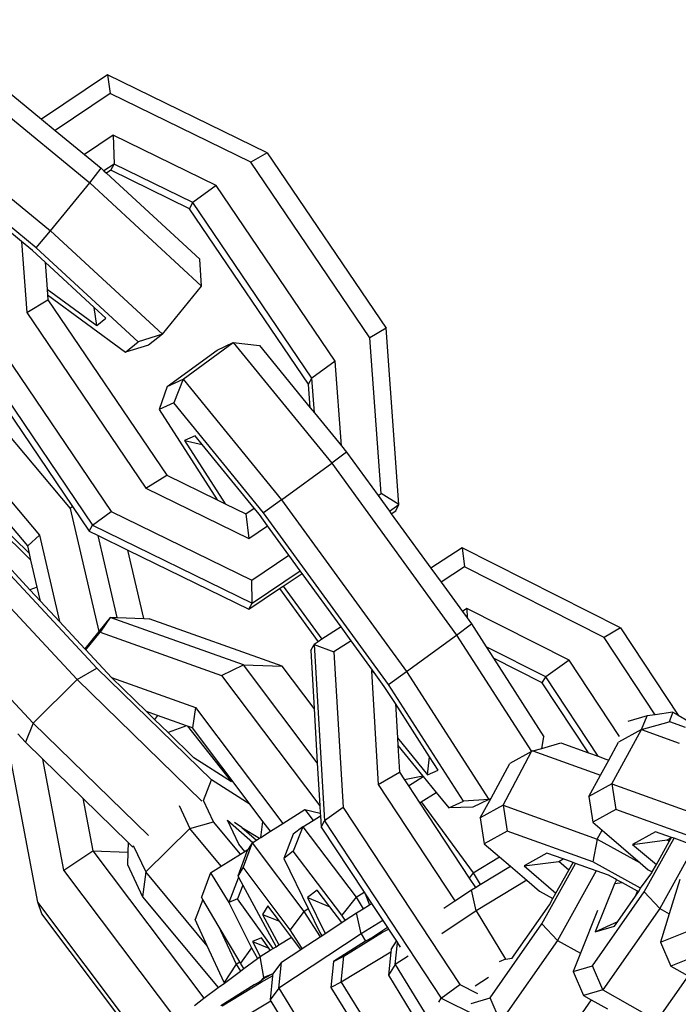
# Model space of a CAD drawing. Units: millimetres. Extents: x -500 to 3626, y 142 to 2218.
# Drawn here: x 2644 to 2647, y 401 to 406 of the extents above; entities that cross this region are included whole.
import ezdxf

# ---------------------------------------------------------------- set-up
doc = ezdxf.new("R2010")
doc.units = ezdxf.units.MM
doc.header["$MEASUREMENT"] = 0
doc.layers.add('VP-DIM', color=7, linetype='Continuous')
doc.layers.add('VP-EQ', color=7, linetype='Continuous', true_color=0x8a3492)
doc.styles.get("Standard").update_dxf_attribs({"font": 'arial.ttf'})
doc.dimstyles.get("Standard").update_dxf_attribs({"dimtxt": 14, "dimasz": 20, "dimexe": 20, "dimexo": 50, "dimgap": 20, "dimtad": 0, "dimdec": 0, "dimzin": 0, "dimdsep": 46, "dimtxsty": 'Standard', "dimcen": -0.09, "dimadec": 0, "dimazin": 0, "dimtfac": 1, "dimtdec": 4, "dimtofl": 0, "dimtmove": 0, "dimatfit": 3, "dimfxl": 70, "dimfxlon": 1, "dimtolj": 1, "dimtzin": 0, "dimarcsym": 0})

# ---------------------------------------------------------------- blocks, each defined once
blk = doc.blocks.new('242213-008_')
at = {"color": 0}
for p, q in [((2643.1225, 405.5124), (2643.9132, 404.8624)), ((2643.9997, 405.3832), (2643.6807, 405.1695)), ((2643.9997, 405.3832), (2644.0122, 405.2925)), ((2644.7688, 405.0075), (2643.9997, 405.3832)), ((2643.4618, 405.3494), (2643.6807, 405.1695)), ((2642.9334, 405.2814), (2643.724, 404.6314)), ((2644.0122, 405.2925), (2643.7471, 405.1149)), ((2644.6902, 404.9613), (2644.0122, 405.2925)), ((2643.6551, 404.5496), (2642.8644, 405.1995)), ((2643.6807, 405.1695), (2643.7471, 405.1149)), ((2643.7471, 405.1149), (2643.8882, 404.9989)), ((2644.0267, 405.0917), (2643.8882, 404.9989)), ((2644.0267, 405.0917), (2644.0308, 404.9531)), ((2644.523, 404.8493), (2644.0267, 405.0917)), ((2643.8882, 404.9989), (2643.9684, 404.933)), ((2644.7688, 405.0075), (2644.6902, 404.9613)), ((2644.7688, 405.0075), (2645.3423, 404.1613)), ((2644.0308, 404.9531), (2643.982, 404.9204)), ((2644.0151, 404.9233), (2644.0308, 404.9531)), ((2644.4106, 404.7675), (2644.0308, 404.9531)), ((2645.2638, 404.1151), (2644.6902, 404.9613)), ((2643.9132, 404.8624), (2643.9684, 404.933)), ((2643.9684, 404.933), (2643.982, 404.9204)), ((2643.982, 404.9204), (2643.9941, 404.9093)), ((2644.0151, 404.9233), (2643.9941, 404.9093)), ((2643.9941, 404.9093), (2644.4439, 404.4942)), ((2644.3949, 404.7378), (2644.0151, 404.9233)), ((2643.724, 404.6314), (2643.9132, 404.8624)), ((2643.9132, 404.8624), (2644.4526, 404.3647)), ((2644.523, 404.8493), (2644.4106, 404.7675)), ((2645.0966, 404.003), (2644.523, 404.8493)), ((2644.3949, 404.7378), (2644.4106, 404.7675)), ((2644.9841, 403.9213), (2644.4106, 404.7675)), ((2643.5851, 404.5792), (2643.3987, 404.7324)), ((2644.9684, 403.8915), (2644.3949, 404.7378)), ((2643.6551, 404.5496), (2643.724, 404.6314)), ((2643.724, 404.6314), (2644.2634, 404.1337)), ((2643.5851, 404.5792), (2643.6098, 404.2373)), ((2643.638, 404.5357), (2643.5851, 404.5792)), ((2643.6987, 404.4797), (2643.638, 404.5357)), ((2644.1465, 404.0961), (2643.6551, 404.5496)), ((2643.6987, 404.4797), (2643.7081, 404.3501)), ((2643.9343, 404.2622), (2643.6987, 404.4797)), ((2644.4526, 404.3647), (2644.4439, 404.4942)), ((2644.2634, 404.1337), (2644.4526, 404.3647)), ((2643.7081, 404.3501), (2643.948, 404.1755)), ((2643.7081, 404.3501), (2643.7101, 404.3222)), ((2643.7101, 404.3222), (2644.0861, 404.0468)), ((2643.7101, 404.3222), (2643.7118, 404.2992)), ((2643.6098, 404.2373), (2643.7118, 404.2992)), ((2643.7118, 404.2992), (2644.2853, 403.453)), ((2643.6098, 404.2373), (2644.1833, 403.3911)), ((2643.948, 404.1755), (2643.9343, 404.2622)), ((2643.9906, 404.2103), (2643.9343, 404.2622)), ((2643.948, 404.1755), (2643.9906, 404.2103)), ((2644.2634, 404.1337), (2644.1465, 404.0961)), ((2644.2634, 404.1337), (2644.1971, 404.0796)), ((2645.3423, 404.1613), (2645.2638, 404.1151)), ((2645.4038, 403.3114), (2645.3423, 404.1613)), ((2643.4426, 404.1253), (2644.0161, 403.279)), ((2644.0861, 404.0468), (2644.1465, 404.0961)), ((2644.1971, 404.0796), (2644.0861, 404.0468)), ((2644.3637, 403.9161), (2644.6048, 404.0922)), ((2644.527, 404.0564), (2644.6048, 404.0922)), ((2644.6048, 404.0922), (2644.7322, 404.0778)), ((2644.6048, 404.0922), (2645.0796, 403.5106)), ((2645.318, 403.3658), (2645.2638, 404.1151)), ((2643.1594, 404.0755), (2643.8194, 403.2934)), ((2643.3536, 404.0592), (2643.9271, 403.213)), ((2644.2859, 403.8804), (2644.527, 404.0564)), ((2644.7322, 404.0778), (2644.9766, 403.7784)), ((2643.3378, 404.0295), (2643.8305, 403.3025)), ((2645.0966, 404.003), (2644.9841, 403.9213)), ((2645.1261, 403.5953), (2645.0966, 404.003)), ((2643.0107, 403.9469), (2643.6708, 403.1648)), ((2644.2859, 403.8804), (2644.3637, 403.9161)), ((2644.3637, 403.9161), (2644.3186, 403.8025)), ((2644.3637, 403.9161), (2644.8384, 403.3346)), ((2644.9684, 403.8915), (2644.9841, 403.9213)), ((2644.9766, 403.7784), (2644.9684, 403.8915)), ((2644.9962, 403.7544), (2644.9841, 403.9213)), ((2644.2859, 403.8804), (2644.2478, 403.77)), ((2644.3186, 403.8025), (2644.2478, 403.77)), ((2644.7512, 403.2727), (2644.3186, 403.8025)), ((2643.6144, 403.1125), (2643.0405, 403.7926)), ((2644.2478, 403.77), (2644.5278, 403.3345)), ((2644.9766, 403.7784), (2644.9962, 403.7544)), ((2644.9962, 403.7544), (2645.1261, 403.5953)), ((2644.4208, 403.6436), (2644.37, 403.6203)), ((2644.37, 403.6203), (2644.5656, 403.316)), ((2644.37, 403.6203), (2644.4551, 403.6016)), ((2644.4551, 403.6016), (2644.4208, 403.6436)), ((2644.7057, 403.2947), (2644.4551, 403.6016)), ((2645.1507, 403.5651), (2645.0796, 403.5106)), ((2645.1261, 403.5953), (2645.1507, 403.5651)), ((2645.1507, 403.5651), (2645.303, 403.3558)), ((2644.8384, 403.3346), (2645.0796, 403.5106)), ((2645.0796, 403.5106), (2645.6815, 402.6829)), ((2643.2542, 403.4354), (2643.6229, 403.0759)), ((2644.1833, 403.3911), (2644.2853, 403.453)), ((2644.2853, 403.453), (2644.5278, 403.3345)), ((2644.1833, 403.3911), (2644.6796, 403.1486)), ((2643.3389, 403.3286), (2643.6302, 403.0446)), ((2644.5278, 403.3345), (2644.5656, 403.316)), ((2644.8384, 403.3346), (2644.7512, 403.2727)), ((2644.8384, 403.3346), (2645.4404, 402.5068)), ((2645.303, 403.3558), (2645.318, 403.3658)), ((2645.303, 403.3558), (2645.3577, 403.2805)), ((2645.4038, 403.3114), (2645.318, 403.3658)), ((2643.8305, 403.3025), (2643.8194, 403.2934)), ((2643.8194, 403.2934), (2643.9571, 402.6996)), ((2643.8305, 403.3025), (2643.9114, 403.1833)), ((2643.9271, 403.213), (2644.0161, 403.279)), ((2644.0161, 403.279), (2644.6942, 402.9478)), ((2644.5656, 403.316), (2644.6651, 403.2675)), ((2644.6651, 403.2675), (2644.7057, 403.2947)), ((2644.7311, 403.2635), (2644.7057, 403.2947)), ((2645.3531, 402.4449), (2644.7512, 403.2727)), ((2645.3577, 403.2805), (2645.4038, 403.3114)), ((2645.3577, 403.2805), (2645.367, 403.2676)), ((2645.367, 403.2676), (2645.3881, 403.2817)), ((2645.3881, 403.2817), (2645.4038, 403.3114)), ((2644.6651, 403.2675), (2644.6796, 403.1486)), ((2644.7704, 403.2095), (2644.7311, 403.2635)), ((2645.367, 403.2676), (2645.5581, 403.0049)), ((2643.9474, 402.5236), (2643.3009, 403.2188)), ((2643.9114, 403.1833), (2643.9271, 403.213)), ((2643.9114, 403.1833), (2643.9537, 403.1625)), ((2643.9271, 403.213), (2644.6962, 402.8373)), ((2644.6796, 403.1486), (2644.7704, 403.2095)), ((2644.8734, 403.0679), (2644.7704, 403.2095)), ((2643.8522, 402.4689), (2643.2058, 403.1641)), ((2643.6254, 402.9012), (2643.3724, 403.1732)), ((2643.6708, 403.1648), (2643.6144, 403.1125)), ((2643.6708, 403.1648), (2643.7673, 402.7486)), ((2644.0455, 402.7668), (2643.9537, 403.1625)), ((2643.9537, 403.1625), (2644.0969, 403.0926)), ((2643.6229, 403.0759), (2643.6144, 403.1125)), ((2644.1736, 402.762), (2644.0969, 403.0926)), ((2644.0969, 403.0926), (2644.6805, 402.8075)), ((2645.7081, 403.1026), (2645.5581, 403.0049)), ((2645.7081, 403.1026), (2645.7195, 403.0117)), ((2646.4723, 402.7169), (2645.7081, 403.1026)), ((2643.6302, 403.0446), (2643.6229, 403.0759)), ((2643.6604, 402.9141), (2643.6302, 403.0446)), ((2644.6942, 402.9478), (2644.8734, 403.0679)), ((2644.9281, 402.9927), (2644.8734, 403.0679)), ((2644.6962, 402.8373), (2644.9281, 402.9927)), ((2644.9375, 402.9798), (2644.9281, 402.9927)), ((2645.5581, 403.0049), (2645.6066, 402.9382)), ((2645.7195, 403.0117), (2645.6066, 402.9382)), ((2646.3932, 402.6717), (2645.7195, 403.0117)), ((2643.641, 402.2576), (2642.9945, 402.9528)), ((2644.6962, 402.8373), (2644.6942, 402.9478)), ((2644.8463, 402.9187), (2644.9375, 402.9798)), ((2645.1246, 402.7225), (2644.9375, 402.9798)), ((2643.6604, 402.9141), (2643.6254, 402.9012)), ((2643.6761, 402.8467), (2643.6254, 402.9012)), ((2643.6761, 402.8467), (2643.6604, 402.9141)), ((2644.6805, 402.8075), (2644.8283, 402.9066)), ((2644.8283, 402.9066), (2644.8463, 402.9187)), ((2644.8283, 402.9066), (2645.0144, 402.6507)), ((2644.8463, 402.9187), (2645.0325, 402.6625)), ((2645.6066, 402.9382), (2645.7096, 402.7965)), ((2643.7673, 402.7486), (2643.6761, 402.8467)), ((2644.6805, 402.8075), (2644.6962, 402.8373)), ((2645.7314, 402.8107), (2645.7096, 402.7965)), ((2645.7314, 402.8107), (2645.7321, 402.7656)), ((2646.2245, 402.5618), (2645.7314, 402.8107)), ((2644.0125, 402.768), (2643.9571, 402.6996)), ((2644.0125, 402.768), (2643.964, 402.6967)), ((2644.654, 402.5395), (2644.0125, 402.768)), ((2644.0125, 402.768), (2644.0455, 402.7668)), ((2644.0455, 402.7668), (2644.1736, 402.762)), ((2644.1736, 402.762), (2644.1996, 402.761)), ((2644.841, 402.5324), (2644.1996, 402.761)), ((2645.7096, 402.7965), (2645.7321, 402.7656)), ((2645.7321, 402.7656), (2645.7527, 402.7373)), ((2643.89, 402.6167), (2643.7673, 402.7486)), ((2645.1246, 402.7225), (2645.0325, 402.6625)), ((2645.1731, 402.6558), (2645.1246, 402.7225)), ((2645.6815, 402.6829), (2645.7527, 402.7373)), ((2645.7527, 402.7373), (2645.824, 402.6265)), ((2646.4723, 402.7169), (2646.3932, 402.6717)), ((2646.4723, 402.7169), (2646.7491, 402.2968)), ((2643.9571, 402.6996), (2643.89, 402.6167)), ((2643.8949, 402.6114), (2643.964, 402.6967)), ((2643.964, 402.6967), (2644.5484, 402.4885)), ((2645.0325, 402.6625), (2645.0144, 402.6507)), ((2645.1731, 402.6558), (2645.0903, 402.6019)), ((2645.2761, 402.5141), (2645.1731, 402.6558)), ((2645.4404, 402.5068), (2645.6815, 402.6829)), ((2645.6815, 402.6829), (2646.0428, 402.1211)), ((2646.6387, 402.2991), (2646.3932, 402.6717)), ((2643.8949, 402.6114), (2643.89, 402.6167)), ((2644.0188, 402.4781), (2643.8949, 402.6114)), ((2644.9783, 402.6082), (2644.9944, 402.6377)), ((2644.9783, 402.6082), (2644.9949, 402.3284)), ((2645.0144, 402.6507), (2644.9944, 402.6377)), ((2644.9944, 402.6377), (2645.0903, 402.6019)), ((2644.9944, 402.6377), (2645.0449, 401.7871)), ((2646.111, 402.4816), (2645.824, 402.6265)), ((2645.824, 402.6265), (2645.8599, 402.5707)), ((2645.0903, 402.6019), (2645.1347, 401.852)), ((2646.0949, 402.4521), (2645.8599, 402.5707)), ((2645.8599, 402.5707), (2646.1027, 402.1931)), ((2646.2245, 402.5618), (2646.111, 402.4816)), ((2646.467, 402.1938), (2646.2245, 402.5618)), ((2643.8522, 402.4689), (2643.9474, 402.5236)), ((2644.5005, 401.9844), (2643.9474, 402.5236)), ((2644.5484, 402.4885), (2644.654, 402.5395)), ((2644.654, 402.5395), (2644.841, 402.5324)), ((2645.0104, 402.0667), (2644.654, 402.5395)), ((2644.9949, 402.3284), (2644.841, 402.5324)), ((2645.2761, 402.5141), (2645.2708, 402.5107)), ((2645.2848, 402.5021), (2645.2761, 402.5141)), ((2643.8522, 402.4689), (2643.641, 402.2576)), ((2643.8522, 402.4689), (2644.4534, 401.8828)), ((2644.0188, 402.4781), (2644.4233, 402.334)), ((2644.1864, 402.3148), (2644.0188, 402.4781)), ((2644.5484, 402.4885), (2645.0227, 401.8594)), ((2645.2708, 402.5107), (2645.2848, 402.5021)), ((2645.2708, 402.5107), (2645.3034, 401.9619)), ((2645.3331, 402.4357), (2645.2848, 402.5021)), ((2645.3531, 402.4449), (2645.4404, 402.5068)), ((2645.4404, 402.5068), (2645.8374, 401.8895)), ((2646.0949, 402.4521), (2646.111, 402.4816)), ((2646.3633, 402.0987), (2646.111, 402.4816)), ((2645.3865, 402.3526), (2645.3331, 402.4357)), ((2645.7148, 401.8825), (2645.3531, 402.4449)), ((2646.3167, 402.1154), (2646.0949, 402.4521)), ((2644.4233, 402.334), (2644.408, 402.2358)), ((2644.4233, 402.334), (2644.8445, 401.7754)), ((2644.9949, 402.3284), (2645.0104, 402.0667)), ((2645.3865, 402.3526), (2645.3964, 402.187)), ((2645.5512, 402.0966), (2645.3865, 402.3526)), ((2644.2408, 402.2954), (2644.1864, 402.3148)), ((2644.2256, 402.2766), (2644.1864, 402.3148)), ((2644.2408, 402.2954), (2644.2256, 402.2766)), ((2644.2908, 402.213), (2644.2256, 402.2766)), ((2644.38, 402.2458), (2644.2408, 402.2954)), ((2646.5998, 402.2936), (2646.5072, 402.2666)), ((2646.5723, 402.2278), (2646.5998, 402.2936)), ((2646.6387, 402.2991), (2646.5998, 402.2936)), ((2646.7237, 402.3111), (2646.6387, 402.2991)), ((2646.7237, 402.3111), (2646.7055, 402.2653)), ((2646.7237, 402.3111), (2646.7491, 402.2968)), ((2646.7491, 402.2968), (2646.7997, 402.2684)), ((2643.641, 402.2576), (2643.6035, 402.1662)), ((2643.641, 402.2576), (2644.1964, 401.7162)), ((2644.38, 402.2458), (2644.2908, 402.213)), ((2644.384, 402.2444), (2644.38, 402.2458)), ((2644.384, 402.2444), (2644.5974, 401.9755)), ((2644.408, 402.2358), (2644.384, 402.2444)), ((2644.6873, 401.8654), (2644.408, 402.2358)), ((2646.5723, 402.2278), (2646.7055, 402.2653)), ((2646.7055, 402.2653), (2646.7084, 402.2661)), ((2646.7084, 402.2661), (2646.7838, 402.2391)), ((2643.5665, 402.206), (2643.6035, 402.1662)), ((2644.4157, 402.0912), (2644.2908, 402.213)), ((2645.3964, 402.187), (2645.5421, 402.009)), ((2645.3964, 402.187), (2645.3985, 402.1506)), ((2646.092, 402.1366), (2646.1027, 402.1931)), ((2646.4296, 401.9658), (2646.5723, 402.2278)), ((2646.5723, 402.2278), (2646.4619, 402.1666)), ((2646.5723, 402.2278), (2646.7541, 402.1626)), ((2643.6035, 402.1662), (2643.6877, 402.0841)), ((2645.3985, 402.1506), (2645.4061, 402.0224)), ((2645.3985, 402.1506), (2645.5192, 402.0028)), ((2646.0487, 402.1244), (2646.092, 402.1366)), ((2646.092, 402.1366), (2646.1848, 402.1627)), ((2646.1848, 402.1627), (2646.3167, 402.1154)), ((2646.4148, 402.0802), (2646.4619, 402.1666)), ((2644.5974, 401.9755), (2644.4157, 402.0912)), ((2645.5421, 402.009), (2645.5512, 402.0966)), ((2645.5926, 402.0322), (2645.5512, 402.0966)), ((2645.9059, 401.8624), (2646.0428, 402.1211)), ((2646.0428, 402.1211), (2645.9383, 402.0633)), ((2646.0487, 402.1244), (2646.0428, 402.1211)), ((2646.0487, 402.1244), (2646.3751, 402.0074)), ((2646.3167, 402.1154), (2646.3633, 402.0987)), ((2646.3633, 402.0987), (2646.4007, 402.0853)), ((2643.6629, 401.3954), (2643.5371, 402.0659)), ((2643.788, 401.5498), (2643.6877, 402.0841)), ((2643.6877, 402.0841), (2643.8806, 401.8961)), ((2645.0104, 402.0667), (2645.0227, 401.8594)), ((2645.8477, 401.897), (2645.9383, 402.0633)), ((2646.3751, 402.0074), (2646.4148, 402.0802)), ((2646.4007, 402.0853), (2646.4148, 402.0802)), ((2645.3034, 401.9619), (2645.4061, 402.0224)), ((2645.4061, 402.0224), (2645.4312, 401.9843)), ((2645.5192, 402.0028), (2645.4312, 401.9843)), ((2645.4496, 401.9564), (2645.5211, 402.0005)), ((2645.5192, 402.0028), (2645.5211, 402.0005)), ((2645.5211, 402.0005), (2645.5839, 401.9235)), ((2645.5421, 402.009), (2645.5926, 402.0322)), ((2646.3191, 401.9047), (2646.3751, 402.0074)), ((2644.4623, 401.8848), (2644.5005, 401.9844)), ((2644.6873, 401.8654), (2644.5005, 401.9844)), ((2645.3034, 401.9619), (2645.6728, 401.4013)), ((2645.4312, 401.9843), (2645.4496, 401.9564)), ((2645.4496, 401.9564), (2645.5044, 401.8732)), ((2646.4296, 401.9658), (2646.3191, 401.9047)), ((2646.4296, 401.9658), (2646.8831, 401.8032)), ((2646.4296, 401.9658), (2646.4484, 401.8417)), ((2645.5111, 401.8788), (2645.5839, 401.9235)), ((2645.5839, 401.9235), (2645.644, 401.85)), ((2645.7955, 401.8013), (2645.8477, 401.897)), ((2645.8374, 401.8895), (2645.8477, 401.897)), ((2646.3191, 401.9047), (2646.338, 401.7805)), ((2643.8806, 401.8961), (2643.9281, 401.6433)), ((2643.8806, 401.8961), (2644.0991, 401.6831)), ((2644.3444, 401.8611), (2644.3965, 401.7508)), ((2644.5098, 401.7834), (2644.4623, 401.8848)), ((2644.7485, 401.7842), (2644.6873, 401.8654)), ((2645.0227, 401.8594), (2645.0247, 401.8251)), ((2645.1347, 401.852), (2645.0449, 401.7871)), ((2645.1347, 401.852), (2645.6972, 400.9984)), ((2645.5111, 401.8788), (2645.5044, 401.8732)), ((2645.5044, 401.8732), (2645.7425, 401.5119)), ((2645.5111, 401.8788), (2645.7617, 401.5366)), ((2645.644, 401.85), (2645.7148, 401.8825)), ((2645.7596, 401.8538), (2645.644, 401.85)), ((2645.8374, 401.8895), (2645.7148, 401.8825)), ((2645.8374, 401.8895), (2645.7596, 401.8538)), ((2645.9059, 401.8624), (2645.7955, 401.8013)), ((2645.9059, 401.8624), (2646.3595, 401.6998)), ((2645.9059, 401.8624), (2645.9248, 401.7383)), ((2644.8445, 401.7754), (2644.9498, 401.8423)), ((2644.9498, 401.8423), (2645.0247, 401.8251)), ((2644.9498, 401.8423), (2644.9897, 401.7893)), ((2644.9897, 401.7893), (2645.0255, 401.8112)), ((2645.0247, 401.8251), (2645.0255, 401.8112)), ((2645.0255, 401.8112), (2645.0287, 401.7576)), ((2646.4484, 401.8417), (2646.338, 401.7805)), ((2646.8616, 401.6935), (2646.4484, 401.8417)), ((2644.3965, 401.7508), (2644.5098, 401.7834)), ((2644.6401, 401.6268), (2644.5098, 401.7834)), ((2644.5778, 401.7902), (2644.6991, 401.683)), ((2644.6321, 401.6754), (2644.5778, 401.7902)), ((2644.6464, 401.7559), (2644.6114, 401.7802)), ((2644.6464, 401.7559), (2644.7165, 401.694)), ((2644.6464, 401.7559), (2644.7316, 401.7036)), ((2644.7383, 401.7079), (2644.7485, 401.7842)), ((2644.784, 401.7371), (2644.7485, 401.7842)), ((2644.784, 401.7371), (2644.8445, 401.7754)), ((2644.9401, 401.7589), (2644.8941, 401.7227)), ((2644.9401, 401.7589), (2644.8947, 401.6419)), ((2644.9401, 401.7589), (2644.9897, 401.7893)), ((2644.9401, 401.7589), (2645.1969, 401.4201)), ((2645.0287, 401.7576), (2645.0449, 401.7871)), ((2645.0287, 401.7576), (2645.2355, 401.4437)), ((2645.0449, 401.7871), (2645.6073, 400.9335)), ((2645.7955, 401.8013), (2645.8144, 401.6771)), ((2646.338, 401.7805), (2646.3826, 401.7423)), ((2644.3965, 401.7508), (2644.1833, 401.541)), ((2644.5477, 401.5689), (2644.3965, 401.7508)), ((2644.7316, 401.7036), (2644.7383, 401.7079)), ((2644.7383, 401.7079), (2644.784, 401.7371)), ((2644.8941, 401.7227), (2644.8487, 401.6057)), ((2645.9248, 401.7383), (2645.8144, 401.6771)), ((2646.338, 401.5901), (2645.9248, 401.7383)), ((2646.3595, 401.6998), (2646.3826, 401.7423)), ((2646.3826, 401.7423), (2646.5662, 401.5853)), ((2646.6407, 401.7351), (2646.5303, 401.674)), ((2646.7175, 401.7076), (2646.6407, 401.7351)), ((2646.6973, 401.6952), (2646.7175, 401.7076)), ((2646.7063, 401.6875), (2646.7175, 401.7076)), ((2646.7296, 401.7033), (2646.7175, 401.7076)), ((2644.0991, 401.6831), (2644.0974, 401.637)), ((2644.0991, 401.6831), (2644.1216, 401.6611)), ((2644.1229, 401.6688), (2644.1833, 401.541)), ((2644.6614, 401.6401), (2644.6321, 401.6754)), ((2644.6968, 401.6815), (2644.6534, 401.5637)), ((2644.6968, 401.6815), (2644.6778, 401.6504)), ((2644.6968, 401.6815), (2644.6991, 401.683)), ((2644.6968, 401.6815), (2644.9454, 401.3512)), ((2644.6991, 401.683), (2644.7165, 401.694)), ((2644.7165, 401.694), (2644.7316, 401.7036)), ((2645.8144, 401.6771), (2645.888, 401.6141)), ((2646.3595, 401.6998), (2646.338, 401.5901)), ((2646.3595, 401.6998), (2646.5662, 401.5853)), ((2646.5303, 401.674), (2646.6973, 401.6952)), ((2646.5303, 401.674), (2646.6445, 401.5763)), ((2646.5862, 401.4457), (2646.7296, 401.7033)), ((2646.6445, 401.5763), (2646.7063, 401.6875)), ((2646.8289, 401.6676), (2646.6607, 401.3654)), ((2646.7063, 401.6875), (2646.6973, 401.6952)), ((2646.8289, 401.6676), (2646.7296, 401.7033)), ((2643.788, 401.5498), (2643.9281, 401.6433)), ((2643.9281, 401.6433), (2644.4641, 400.9325)), ((2643.9281, 401.6433), (2644.0974, 401.637)), ((2644.0974, 401.637), (2644.0953, 401.5763)), ((2644.5477, 401.5689), (2644.6401, 401.6268)), ((2644.6711, 401.6393), (2644.6277, 401.5215)), ((2644.6401, 401.6268), (2644.6614, 401.6401)), ((2644.6614, 401.6401), (2644.6778, 401.6504)), ((2644.6778, 401.6504), (2644.6711, 401.6393)), ((2644.8947, 401.6419), (2644.8487, 401.6057)), ((2645.1287, 401.3332), (2644.8947, 401.6419)), ((2645.7617, 401.5366), (2645.888, 401.6141)), ((2645.888, 401.6141), (2645.9409, 401.5689)), ((2646.1171, 401.6317), (2646.0067, 401.5706)), ((2646.1953, 401.6037), (2646.1171, 401.6317)), ((2644.0953, 401.5763), (2644.1685, 401.4214)), ((2644.4962, 401.5367), (2644.5477, 401.5689)), ((2644.8487, 401.6057), (2644.966, 401.3643)), ((2645.7959, 401.4808), (2645.9409, 401.5689)), ((2645.9409, 401.5689), (2646.0194, 401.5017)), ((2646.0067, 401.5706), (2646.1737, 401.5918)), ((2646.0067, 401.5706), (2646.1607, 401.4388)), ((2646.0933, 401.2917), (2646.255, 401.5823)), ((2646.1737, 401.5918), (2646.1953, 401.6037)), ((2646.2226, 401.55), (2646.1737, 401.5918)), ((2646.243, 401.5866), (2646.1953, 401.6037)), ((2646.2226, 401.55), (2646.243, 401.5866)), ((2646.255, 401.5823), (2646.243, 401.5866)), ((2646.3544, 401.5467), (2646.255, 401.5823)), ((2646.5688, 401.4622), (2646.338, 401.5901)), ((2646.5662, 401.5853), (2646.6055, 401.5516)), ((2646.6248, 401.5409), (2646.6445, 401.5763)), ((2644.3383, 400.82), (2643.788, 401.5498)), ((2644.1833, 401.541), (2644.1685, 401.4214)), ((2644.4797, 401.1845), (2644.1833, 401.541)), ((2644.4962, 401.5367), (2644.4518, 401.4191)), ((2644.4962, 401.5367), (2644.5837, 401.3936)), ((2644.6534, 401.5637), (2644.6277, 401.5215)), ((2644.6277, 401.5215), (2644.6327, 401.5122)), ((2644.8799, 401.2628), (2644.6534, 401.5637)), ((2645.7617, 401.5366), (2645.7425, 401.5119)), ((2645.7617, 401.5366), (2645.7959, 401.4808)), ((2646.1607, 401.4388), (2646.2226, 401.55)), ((2646.3544, 401.5467), (2646.1677, 401.2113)), ((2646.4136, 401.5254), (2646.3544, 401.5467)), ((2646.4454, 401.5078), (2646.4136, 401.5254)), ((2646.5688, 401.4622), (2646.6224, 401.5367)), ((2646.6055, 401.5516), (2646.6248, 401.5409)), ((2646.6224, 401.5367), (2646.6248, 401.5409)), ((2644.6291, 401.5107), (2644.5837, 401.3936)), ((2644.6517, 401.4769), (2644.6261, 401.4108)), ((2644.6327, 401.5122), (2644.6291, 401.5107)), ((2644.6327, 401.5122), (2644.6517, 401.4769)), ((2644.6517, 401.4769), (2644.8115, 401.1809)), ((2645.7425, 401.5119), (2645.7724, 401.4665)), ((2645.7724, 401.4665), (2645.7959, 401.4808)), ((2646.0194, 401.5017), (2645.7756, 401.3535)), ((2646.0194, 401.5017), (2646.0819, 401.4482)), ((2646.4422, 401.4841), (2646.3503, 401.253)), ((2646.4531, 401.5036), (2646.4422, 401.4841)), ((2646.4808, 401.4882), (2646.4422, 401.4841)), ((2646.4531, 401.5036), (2646.4454, 401.5078)), ((2646.4808, 401.4882), (2646.4531, 401.5036)), ((2646.5533, 401.4481), (2646.4808, 401.4882)), ((2646.7574, 401.504), (2646.7068, 401.3395)), ((2645.0098, 401.454), (2644.9637, 401.4178)), ((2645.0706, 401.3737), (2645.0098, 401.454)), ((2645.1969, 401.4201), (2645.2355, 401.4437)), ((2645.2355, 401.4437), (2645.2414, 401.4349)), ((2645.2414, 401.4349), (2645.2622, 401.3829)), ((2645.2414, 401.4349), (2645.2718, 401.3887)), ((2645.6728, 401.4013), (2645.7539, 401.4553)), ((2645.7539, 401.4553), (2645.7724, 401.4665)), ((2645.7756, 401.3535), (2645.7539, 401.4553)), ((2646.0819, 401.4482), (2646.1461, 401.4126)), ((2646.1461, 401.4126), (2646.1607, 401.4388)), ((2646.336, 401.088), (2646.5862, 401.4457)), ((2646.4588, 401.3028), (2646.5438, 401.4244)), ((2646.5438, 401.4244), (2646.5533, 401.4481)), ((2646.5438, 401.4244), (2646.5584, 401.4452)), ((2646.5584, 401.4452), (2646.5533, 401.4481)), ((2646.5584, 401.4452), (2646.5688, 401.4622)), ((2646.6607, 401.3654), (2646.5862, 401.4457)), ((2644.1971, 400.687), (2643.6629, 401.3954)), ((2643.6821, 401.3397), (2643.6629, 401.3954)), ((2644.1685, 401.4214), (2644.5326, 400.9835)), ((2644.4578, 401.409), (2644.4214, 401.3112)), ((2644.4578, 401.409), (2644.4518, 401.4191)), ((2644.5324, 401.2832), (2644.4578, 401.409)), ((2644.6261, 401.4108), (2644.5837, 401.3936)), ((2644.5837, 401.3936), (2644.5997, 401.3622)), ((2644.7979, 401.1726), (2644.6261, 401.4108)), ((2644.7718, 401.3779), (2644.746, 401.3357)), ((2644.8276, 401.3038), (2644.7718, 401.3779)), ((2644.9637, 401.4178), (2645.0479, 401.2446)), ((2644.9637, 401.4178), (2645.0706, 401.3737)), ((2645.1969, 401.4201), (2645.1287, 401.3332)), ((2645.1969, 401.4201), (2645.2312, 401.3641)), ((2645.2312, 401.3641), (2645.2622, 401.3829)), ((2645.2622, 401.3829), (2645.2718, 401.3887)), ((2645.2718, 401.3887), (2645.3259, 401.3066)), ((2645.6195, 401.3659), (2645.6728, 401.4013)), ((2645.9599, 401.1403), (2646.1295, 401.3827)), ((2646.1295, 401.3827), (2646.1461, 401.4126)), ((2644.1827, 400.6757), (2643.6821, 401.3397)), ((2644.5997, 401.3622), (2644.6929, 401.1749)), ((2644.746, 401.3357), (2644.8251, 401.1893)), ((2644.746, 401.3357), (2644.8276, 401.3038)), ((2644.9454, 401.3512), (2644.8799, 401.2628)), ((2644.9454, 401.3512), (2644.966, 401.3643)), ((2644.9454, 401.3512), (2645.0236, 401.2285)), ((2644.966, 401.3643), (2645.0219, 401.2493)), ((2645.1282, 401.2977), (2645.0706, 401.3737)), ((2645.144, 401.3082), (2645.1287, 401.3332)), ((2645.144, 401.3082), (2645.1993, 401.3448)), ((2645.1993, 401.3448), (2645.2312, 401.3641)), ((2645.2215, 401.2433), (2645.1993, 401.3448)), ((2645.7756, 401.3535), (2645.6098, 401.2432)), ((2645.7756, 401.3535), (2645.9175, 401.1209)), ((2646.3604, 401.3552), (2646.2784, 401.149)), ((2646.6607, 401.3654), (2646.386, 400.9727)), ((2646.6607, 401.3654), (2646.7068, 401.3395)), ((2646.7068, 401.3395), (2646.6648, 401.203)), ((2644.4797, 401.1845), (2644.4214, 401.3112)), ((2644.5324, 401.2832), (2644.6187, 401.096)), ((2644.6367, 401.1074), (2644.5324, 401.2832)), ((2644.8858, 401.2265), (2644.8276, 401.3038)), ((2645.0479, 401.2446), (2645.1282, 401.2977)), ((2645.1282, 401.2977), (2645.144, 401.3082)), ((2645.3259, 401.3066), (2645.2215, 401.2433)), ((2645.3259, 401.3066), (2645.3479, 401.2731)), ((2645.843, 400.9339), (2646.0933, 401.2917)), ((2646.1677, 401.2113), (2646.0933, 401.2917)), ((2646.3503, 401.253), (2646.4588, 401.3028)), ((2646.3503, 401.253), (2646.4429, 401.2801)), ((2646.4429, 401.2801), (2646.4588, 401.3028)), ((2645.2215, 401.2433), (2644.8252, 400.9812)), ((2644.9379, 401.1718), (2644.8799, 401.2628)), ((2645.0219, 401.2493), (2645.0314, 401.2337)), ((2645.0236, 401.2285), (2645.0314, 401.2337)), ((2645.0314, 401.2337), (2645.0479, 401.2446)), ((2645.1377, 401.1351), (2645.325, 401.2507)), ((2645.2215, 401.2433), (2645.2433, 401.2074)), ((2645.3479, 401.2731), (2645.2757, 401.2255)), ((2645.2757, 401.2255), (2645.325, 401.2507)), ((2645.325, 401.2507), (2645.3528, 401.2658)), ((2645.3479, 401.2731), (2645.3528, 401.2658)), ((2645.3528, 401.2658), (2645.3913, 401.2073)), ((2646.6648, 401.203), (2646.8084, 401.2605)), ((2644.5611, 401.0079), (2644.4797, 401.1845)), ((2644.7411, 401.2229), (2644.6987, 401.2057)), ((2644.6987, 401.2057), (2644.7352, 401.1342)), ((2644.6987, 401.2057), (2644.7767, 401.1736)), ((2644.7767, 401.1736), (2644.7411, 401.2229)), ((2644.8115, 401.1809), (2644.8251, 401.1893)), ((2644.8251, 401.1893), (2644.8858, 401.2265)), ((2644.9306, 401.167), (2644.8858, 401.2265)), ((2644.9379, 401.1718), (2645.0236, 401.2285)), ((2645.2433, 401.2074), (2645.0884, 401.11)), ((2645.2757, 401.2255), (2645.2433, 401.2074)), ((2645.3657, 401.1681), (2645.3913, 401.2073)), ((2645.3862, 401.0944), (2645.397, 401.1987)), ((2645.3913, 401.2073), (2645.397, 401.1987)), ((2645.397, 401.1987), (2645.4102, 401.1786)), ((2646.1677, 401.2113), (2645.893, 400.8186)), ((2646.1677, 401.2113), (2646.2784, 401.149)), ((2646.6648, 401.203), (2646.7148, 401.0877)), ((2644.6929, 401.1749), (2644.64, 401.1019)), ((2644.6929, 401.1749), (2644.7214, 401.124)), ((2644.7352, 401.1342), (2644.7837, 401.1639)), ((2644.7837, 401.1639), (2644.7767, 401.1736)), ((2644.7837, 401.1639), (2644.7979, 401.1726)), ((2644.7979, 401.1726), (2644.8115, 401.1809)), ((2644.8383, 401.1059), (2644.9306, 401.167)), ((2644.9306, 401.167), (2644.9379, 401.1718)), ((2645.3643, 401.1552), (2645.1255, 401.0101)), ((2645.3643, 401.1552), (2645.3527, 401.0432)), ((2645.3657, 401.1681), (2645.3643, 401.1552)), ((2645.9499, 401.126), (2645.9599, 401.1403)), ((2646.2784, 401.149), (2646.2434, 401.0609)), ((2646.8584, 401.1452), (2646.7148, 401.0877)), ((2644.6187, 401.096), (2644.5611, 401.0079)), ((2644.6187, 401.096), (2644.6367, 401.1074)), ((2644.6187, 401.096), (2644.6394, 401.063)), ((2644.64, 401.1019), (2644.6367, 401.1074)), ((2644.6564, 401.0756), (2644.64, 401.1019)), ((2644.6564, 401.0756), (2644.7214, 401.124)), ((2644.7214, 401.124), (2644.7352, 401.1342)), ((2644.7532, 401.0323), (2644.7352, 401.1342)), ((2644.8383, 401.1059), (2644.7956, 401.0495)), ((2644.8252, 400.9812), (2644.8383, 401.1059)), ((2645.0884, 401.11), (2645.0762, 400.9849)), ((2645.0884, 401.11), (2645.1377, 401.1351)), ((2645.1255, 401.0101), (2645.1377, 401.1351)), ((2645.3862, 401.0944), (2645.3527, 401.0432)), ((2645.4485, 401.1359), (2645.3862, 401.0944)), ((2645.3862, 401.0944), (2645.5423, 400.8384)), ((2645.9175, 401.1209), (2645.8865, 401.1075)), ((2645.9175, 401.1209), (2645.9499, 401.126)), ((2644.5625, 401.0057), (2644.6394, 401.063)), ((2644.6394, 401.063), (2644.6564, 401.0756)), ((2644.7956, 401.0495), (2644.7532, 401.0323)), ((2644.7956, 401.0495), (2644.7553, 401.0289)), ((2644.7956, 401.0495), (2644.7947, 401.0411)), ((2645.3527, 401.0432), (2645.4623, 400.8636)), ((2646.2434, 401.0609), (2646.336, 401.088)), ((2646.2434, 401.0609), (2646.2934, 400.9456)), ((2646.386, 400.9727), (2646.336, 401.088)), ((2646.7148, 401.0877), (2646.7973, 401.0409)), ((2644.5326, 400.9835), (2644.5625, 401.0057)), ((2644.7057, 400.9969), (2644.5447, 400.8965)), ((2644.5525, 400.8956), (2644.7404, 401.0106)), ((2644.5625, 401.0057), (2644.5611, 401.0079)), ((2644.7086, 400.999), (2644.7057, 400.9969)), ((2644.7327, 401.0115), (2644.7086, 400.999)), ((2644.7532, 401.0323), (2644.7327, 401.0115)), ((2644.7553, 401.0289), (2644.7327, 401.0115)), ((2644.7327, 401.0115), (2644.7404, 401.0106)), ((2644.7404, 401.0106), (2644.7947, 401.0411)), ((2644.7532, 401.0323), (2644.7553, 401.0289)), ((2644.7947, 401.0411), (2644.7825, 400.9247)), ((2645.1255, 401.0101), (2645.0762, 400.9849)), ((2645.1255, 401.0101), (2645.2831, 400.7547)), ((2645.6073, 400.9335), (2645.6972, 400.9984)), ((2645.6972, 400.9984), (2645.7826, 400.9553)), ((2645.8352, 401.0332), (2645.7707, 400.9903)), ((2646.7973, 401.0409), (2646.6469, 400.8259)), ((2644.4641, 400.9325), (2644.5326, 400.9835)), ((2644.8252, 400.9812), (2644.7825, 400.9247)), ((2644.8252, 400.9812), (2644.981, 400.7249)), ((2645.0762, 400.9849), (2645.1626, 400.845)), ((2646.386, 400.9727), (2646.2934, 400.9456)), ((2646.386, 400.9727), (2646.6469, 400.8259)), ((2644.4177, 400.8979), (2644.4641, 400.9325)), ((2644.7862, 400.9187), (2644.5398, 400.7706)), ((2644.7825, 400.9247), (2644.7862, 400.9187)), ((2644.7862, 400.9187), (2644.9383, 400.6685)), ((2645.5962, 400.9132), (2645.6073, 400.9335)), ((2645.6073, 400.9335), (2645.7758, 400.8485)), ((2645.7516, 400.9072), (2645.843, 400.9339)), ((2645.893, 400.8186), (2645.843, 400.9339)), ((2646.3308, 400.9246), (2646.1539, 400.6719)), ((2646.2934, 400.9456), (2646.3308, 400.9246)), ((2646.3308, 400.9246), (2646.4087, 400.8808))]:
    blk.add_line(p, q, dxfattribs=at)
blk = doc.blocks.new('*D198')
at = {"layer": 'Defpoints', "color": 0}
for p in [(2624.3981, 1790.5959), (3606.1568, 1790.5959), (1948.8608, 141.8722)]:
    blk.add_point(p, dxfattribs=at)
at = {"layer": 'VP-DIM', "color": 0, "lineweight": -2}
for p, q in [((3536.1568, 1790.5959), (3626.1568, 1790.5959)), ((3606.1568, 1770.5959), (3606.1568, 1056.2141)), ((3606.1568, 161.8722), (3606.1568, 975.8241)), ((3536.1568, 141.8722), (3626.1568, 141.8722))]:
    blk.add_line(p, q, dxfattribs=at)
at = {"layer": 'VP-DIM', "color": 0}
for points in [[(3609.4901, 1770.5959), (3602.8234, 1770.5959), (3606.1568, 1790.5959)], [(3602.8234, 161.8722), (3609.4901, 161.8722), (3606.1568, 141.8722)]]:
    blk.add_solid(points, dxfattribs=at)
at = {"layer": 'VP-DIM', "color": 0, "insert": (3606.1568, 1016.0191), "char_height": 14, "attachment_point": 5, "rotation": 90}
blk.add_mtext('\\A1;1650', dxfattribs=at)

msp = doc.modelspace()

# ---------------------------------------------------------------- block references
at = {"layer": 'VP-EQ', "color": 0}
msp.add_blockref('242213-008_', (0, 0), dxfattribs=at)

# ---------------------------------------------------------------- dimensions: what is measured, and where the dimension line sits
at = {"layer": 'VP-DIM', "color": 0}
dim = msp.add_linear_dim(base=(3606.1568, 1790.5959), p1=(1948.8608, 141.8722), p2=(2624.3981, 1790.5959), angle=90, text='1650', dimstyle='Standard', dxfattribs=at)
dim.commit()
dim.dimension.update_dxf_attribs({"geometry": '*D198', "text_midpoint": (3606.1568, 1016.0191), "dimtype": 160})

doc.saveas('drawing.dxf')
